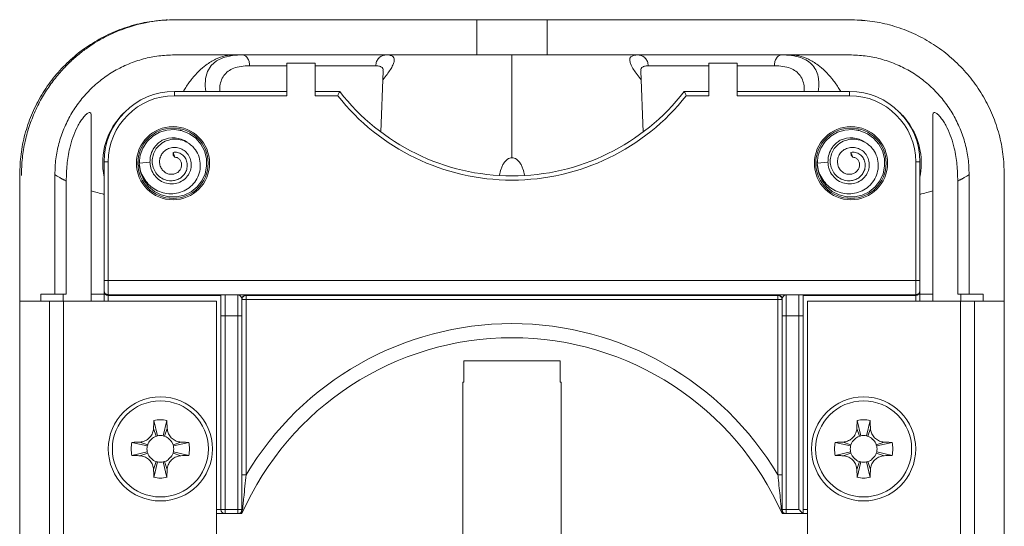
# Model space of a CAD drawing. Units: millimetres. Extents: x -1270 to 1399, y -1246 to 1274.
# Drawn here: x 1326 to 1396, y 592 to 628 of the extents above; entities that cross this region are included whole.
import ezdxf

# ---------------------------------------------------------------- set-up
doc = ezdxf.new("R2010")
doc.units = ezdxf.units.MM

msp = doc.modelspace()

# ---------------------------------------------------------------- linework, layer by layer
at = {"color": 7, "linetype": 'Continuous', "lineweight": 0}
for p, q in [((1337.389, 628.436), (1358.888, 628.436)), ((1358.888, 628.436), (1358.888, 625.936)), ((1363.888, 628.436), (1358.888, 628.436)), ((1363.888, 625.936), (1363.888, 628.436)), ((1363.888, 628.436), (1385.388, 628.436)), ((1386.505, 628.363), (1385.963, 628.414)), ((1337.389, 625.936), (1358.888, 625.936)), ((1358.888, 625.936), (1363.888, 625.936)), ((1363.888, 625.936), (1385.387, 625.936)), ((1345.388, 625.336), (1347.388, 625.336)), ((1345.388, 625.336), (1345.388, 623.036)), ((1347.388, 625.336), (1347.388, 623.036)), ((1375.388, 625.336), (1375.388, 623.036)), ((1375.388, 625.336), (1377.388, 625.336)), ((1377.388, 625.336), (1377.388, 623.036)), ((1352.073, 620.447), (1352.225, 624.801)), ((1370.551, 624.801), (1370.703, 620.447)), ((1337.388, 623.336), (1337.388, 623.036)), ((1337.388, 623.336), (1345.388, 623.336)), ((1345.388, 623.036), (1337.388, 623.036)), ((1347.388, 623.336), (1349.141, 623.336)), ((1348.995, 623.036), (1347.388, 623.036)), ((1373.636, 623.336), (1375.388, 623.336)), ((1375.388, 623.036), (1373.782, 623.036)), ((1377.388, 623.336), (1385.388, 623.336)), ((1385.388, 623.036), (1377.388, 623.036)), ((1385.388, 623.036), (1385.388, 623.336)), ((1331.468, 608.436), (1331.468, 621.65)), ((1391.308, 621.65), (1391.308, 608.436)), ((1337.829, 620.574), (1337.676, 620.588)), ((1337.688, 620.602), (1337.829, 620.574)), ((1337.829, 620.574), (1337.88, 620.561)), ((1385.888, 620.602), (1386.029, 620.574)), ((1386.029, 620.574), (1386.08, 620.561)), ((1337.426, 618.663), (1337.288, 619.007)), ((1337.288, 619.007), (1337.295, 618.804)), ((1385.626, 618.663), (1385.488, 619.007)), ((1385.488, 619.007), (1385.495, 618.804)), ((1332.388, 609.895), (1332.388, 618.336)), ((1332.388, 618.336), (1332.688, 618.336)), ((1332.688, 618.336), (1332.688, 609.895)), ((1335.652, 618.305), (1334.888, 618.236)), ((1337.426, 618.663), (1337.295, 618.804)), ((1383.852, 618.305), (1383.088, 618.236)), ((1385.626, 618.663), (1385.495, 618.804)), ((1390.088, 609.895), (1390.088, 618.336)), ((1390.088, 618.336), (1390.388, 618.336)), ((1390.388, 618.336), (1390.388, 609.895)), ((1326.388, 617.435), (1326.388, 608.436)), ((1326.388, 617.432), (1326.388, 608.436)), ((1328.888, 617.435), (1328.888, 608.936)), ((1393.888, 617.435), (1393.888, 608.936)), ((1396.388, 617.435), (1396.388, 608.436)), ((1396.389, 608.436), (1396.389, 617.432)), ((1329.699, 616.968), (1329.699, 608.936)), ((1393.077, 616.968), (1393.077, 608.936)), ((1332.388, 609.195), (1332.388, 609.895)), ((1332.388, 609.895), (1332.688, 609.895)), ((1332.688, 609.895), (1332.688, 608.895)), ((1332.688, 609.895), (1390.088, 609.895)), ((1390.088, 608.895), (1390.088, 609.895)), ((1390.088, 609.895), (1390.388, 609.895)), ((1390.388, 609.895), (1390.388, 609.195)), ((1332.388, 609.13), (1332.388, 609.195)), ((1332.388, 608.436), (1332.388, 609.13)), ((1390.388, 609.195), (1390.388, 609.13)), ((1390.388, 609.13), (1390.388, 608.436)), ((1326.388, 608.436), (1326.388, -272.831)), ((1326.388, 608.436), (1326.388, -291.564)), ((1326.388, 608.436), (1328.501, 608.436)), ((1326.388, 608.436), (1326.388, 608.436)), ((1326.388, 608.436), (1327.888, 608.436)), ((1327.888, 608.936), (1328.888, 608.936)), ((1327.888, 608.936), (1327.888, 608.436)), ((1328.501, 608.436), (1328.501, -291.564)), ((1328.501, 608.436), (1328.517, 608.436)), ((1328.517, -291.564), (1328.517, 608.436)), ((1328.517, 608.436), (1329.509, 608.436)), ((1329.699, 608.936), (1328.888, 608.936)), ((1329.468, 608.936), (1329.468, 608.436)), ((1329.509, 608.436), (1329.509, -291.564)), ((1329.509, 608.436), (1340.388, 608.436)), ((1332.388, 608.936), (1331.468, 608.936)), ((1390.088, 608.895), (1332.688, 608.895)), ((1332.688, 608.895), (1332.688, 608.836)), ((1332.688, 608.836), (1340.688, 608.836)), ((1340.388, 608.436), (1340.388, -291.564)), ((1340.688, 607.391), (1340.688, 608.874)), ((1340.988, 608.891), (1341.888, 608.891)), ((1340.988, 608.891), (1340.988, 607.391)), ((1341.888, 607.391), (1341.888, 608.891)), ((1342.188, 608.568), (1342.188, 607.391)), ((1342.188, 608.541), (1342.488, 608.541)), ((1342.488, 608.868), (1342.488, 608.841)), ((1342.488, 608.841), (1380.288, 608.841)), ((1342.488, 608.841), (1342.488, 608.541)), ((1342.488, 608.541), (1342.488, 596.096)), ((1380.288, 608.541), (1342.488, 608.541)), ((1380.288, 608.841), (1380.288, 608.868)), ((1380.288, 608.541), (1380.288, 608.841)), ((1380.288, 596.096), (1380.288, 608.541)), ((1380.588, 608.541), (1380.288, 608.541)), ((1380.588, 607.391), (1380.588, 608.568)), ((1380.888, 608.891), (1381.788, 608.891)), ((1380.888, 608.891), (1380.888, 607.391)), ((1381.788, 607.391), (1381.788, 608.891)), ((1382.088, 608.874), (1382.088, 607.391)), ((1382.088, 608.836), (1390.088, 608.836)), ((1382.388, 608.436), (1382.388, -291.564)), ((1382.388, 608.436), (1393.268, 608.436)), ((1390.088, 608.836), (1390.088, 608.895)), ((1390.388, 608.936), (1391.308, 608.936)), ((1393.077, 608.936), (1393.888, 608.936)), ((1393.268, -291.564), (1393.268, 608.436)), ((1393.268, 608.436), (1394.26, 608.436)), ((1393.308, 608.436), (1393.308, 608.936)), ((1394.888, 608.936), (1393.888, 608.936)), ((1394.26, 608.436), (1394.26, -291.564)), ((1394.26, 608.436), (1394.275, 608.436)), ((1394.275, 608.436), (1394.275, -291.564)), ((1394.275, 608.436), (1396.388, 608.436)), ((1394.888, 608.936), (1394.888, 608.436)), ((1396.388, 608.436), (1394.888, 608.436)), ((1396.388, 608.436), (1396.388, -291.564)), ((1396.388, 608.436), (1396.389, 608.436)), ((1396.389, -272.831), (1396.389, 608.436)), ((1340.988, 607.391), (1340.688, 607.391)), ((1340.688, 593.636), (1340.688, 607.391)), ((1341.888, 607.391), (1340.988, 607.391)), ((1340.988, 607.391), (1340.988, 593.636)), ((1342.188, 607.391), (1341.888, 607.391)), ((1341.888, 593.636), (1341.888, 607.391)), ((1342.188, 607.391), (1342.188, 593.636)), ((1380.588, 607.391), (1380.888, 607.391)), ((1380.588, 593.636), (1380.588, 607.391)), ((1381.788, 607.391), (1380.888, 607.391)), ((1380.888, 607.391), (1380.888, 593.636)), ((1382.088, 607.391), (1381.788, 607.391)), ((1381.788, 593.636), (1381.788, 607.391)), ((1382.088, 607.391), (1382.088, 593.336)), ((1357.97, 604.186), (1357.97, 602.686)), ((1364.807, 604.186), (1357.97, 604.186)), ((1364.807, 602.686), (1364.807, 604.186)), ((1357.888, 602.686), (1357.888, 589.286)), ((1357.888, 602.686), (1357.97, 602.686)), ((1364.807, 602.686), (1364.888, 602.686)), ((1364.888, 589.286), (1364.888, 602.686)), ((1335.928, 599.956), (1336.177, 598.862)), ((1336.849, 599.956), (1336.599, 598.862)), ((1385.928, 599.956), (1386.177, 598.862)), ((1386.849, 599.956), (1386.599, 598.862)), ((1335.903, 599.391), (1336.088, 598.837)), ((1336.873, 599.391), (1336.689, 598.837)), ((1385.903, 599.391), (1386.088, 598.837)), ((1386.873, 599.391), (1386.689, 598.837)), ((1334.368, 598.396), (1335.462, 598.147)), ((1334.933, 598.421), (1335.487, 598.236)), ((1337.844, 598.421), (1337.29, 598.236)), ((1338.409, 598.396), (1337.315, 598.147)), ((1384.368, 598.396), (1385.462, 598.147)), ((1384.933, 598.421), (1385.487, 598.236)), ((1387.844, 598.421), (1387.29, 598.236)), ((1388.409, 598.396), (1387.315, 598.147)), ((1334.368, 597.475), (1335.462, 597.724)), ((1334.933, 597.45), (1335.487, 597.635)), ((1337.844, 597.45), (1337.29, 597.635)), ((1338.409, 597.475), (1337.315, 597.724)), ((1384.368, 597.475), (1385.462, 597.724)), ((1384.933, 597.45), (1385.487, 597.635)), ((1387.844, 597.45), (1387.29, 597.635)), ((1388.409, 597.475), (1387.315, 597.724)), ((1335.903, 596.48), (1336.088, 597.034)), ((1335.928, 595.915), (1336.177, 597.009)), ((1336.849, 595.915), (1336.599, 597.009)), ((1336.873, 596.48), (1336.689, 597.034)), ((1385.903, 596.48), (1386.088, 597.034)), ((1385.928, 595.915), (1386.177, 597.009)), ((1386.849, 595.915), (1386.599, 597.009)), ((1386.873, 596.48), (1386.689, 597.034)), ((1342.188, 596.096), (1342.488, 596.096)), ((1380.588, 596.096), (1380.288, 596.096)), ((1340.988, 593.636), (1340.688, 593.636)), ((1340.988, 593.336), (1340.988, 593.636)), ((1340.988, 593.636), (1341.888, 593.636)), ((1341.888, 593.336), (1341.888, 593.636)), ((1342.188, 593.636), (1341.888, 593.636)), ((1380.588, 593.636), (1380.888, 593.636)), ((1380.888, 593.336), (1380.888, 593.636)), ((1380.888, 593.636), (1381.788, 593.636)), ((1340.988, 593.336), (1340.388, 593.336)), ((1341.888, 593.336), (1340.988, 593.336)), ((1382.088, 593.336), (1380.888, 593.336)), ((1382.388, 593.336), (1382.088, 593.336))]:
    msp.add_line(p, q, dxfattribs=at)
at = {"color": 8, "linetype": 'Continuous', "lineweight": 0}
for p, q in [((1345.385, 625.163), (1342.734, 625.163)), ((1351.7, 625.163), (1347.391, 625.163)), ((1375.385, 625.163), (1371.077, 625.163)), ((1380.042, 625.163), (1377.392, 625.163)), ((1332.688, 608.836), (1332.688, 608.436)), ((1390.088, 608.436), (1390.088, 608.836)), ((1340.388, 593.636), (1340.688, 593.636)), ((1382.088, 593.636), (1382.388, 593.636))]:
    msp.add_line(p, q, dxfattribs=at)
at = {"color": 8, "linetype": 'Continuous', "lineweight": 0, "flags": 128}
for points in [[(1339.628, 623.336), (1339.581, 623.706), (1339.603, 624.248), (1339.74, 624.748), (1340, 625.174), (1340.381, 625.507), (1340.886, 625.748), (1341.509, 625.889), (1342.235, 625.936), (1342.235, 625.936), (1342.235, 625.936)], [(1370.574, 624.167), (1370.57, 624.172), (1370.15, 624.72), (1369.988, 624.969), (1369.867, 625.193), (1369.791, 625.386), (1369.76, 625.552), (1369.776, 625.693), (1369.843, 625.801), (1370.037, 625.902), (1370.351, 625.936), (1370.351, 625.936), (1370.351, 625.936)]]:
    msp.add_lwpolyline(points, dxfattribs=at)
at = {"color": 7, "linetype": 'Continuous', "lineweight": 0, "flags": 128}
for points in [[(1334.911, 618.424), (1334.893, 618.08), (1334.992, 617.538), (1335.212, 617.032), (1335.541, 616.591), (1335.962, 616.235), (1336.453, 615.986), (1336.988, 615.855), (1337.539, 615.849), (1338.077, 615.969), (1338.573, 616.209), (1339.002, 616.555), (1339.34, 616.991), (1339.57, 617.491), (1339.679, 618.031), (1339.663, 618.582), (1339.521, 619.114), (1339.262, 619.6), (1338.899, 620.014), (1338.451, 620.335), (1337.942, 620.545), (1337.398, 620.633), (1336.848, 620.595), (1336.321, 620.432), (1335.845, 620.153), (1335.446, 619.774), (1335.146, 619.317), (1334.956, 618.803), (1334.888, 618.236), (1334.888, 618.236)], [(1383.111, 618.424), (1383.093, 618.08), (1383.192, 617.538), (1383.412, 617.032), (1383.741, 616.591), (1384.162, 616.235), (1384.653, 615.986), (1385.188, 615.855), (1385.739, 615.849), (1386.277, 615.969), (1386.773, 616.209), (1387.202, 616.555), (1387.54, 616.991), (1387.77, 617.491), (1387.879, 618.031), (1387.863, 618.582), (1387.721, 619.114), (1387.462, 619.6), (1387.099, 620.014), (1386.651, 620.335), (1386.142, 620.545), (1385.598, 620.633), (1385.048, 620.595), (1384.521, 620.432), (1384.045, 620.153), (1383.646, 619.774), (1383.346, 619.317), (1383.156, 618.803), (1383.088, 618.236), (1383.088, 618.236)], [(1334.889, 618.307), (1334.891, 618.343), (1334.892, 618.365)], [(1383.089, 618.307), (1383.091, 618.343), (1383.092, 618.365)], [(1335.897, 598.749), (1335.986, 598.796), (1336.088, 598.837)], [(1336.689, 598.837), (1336.791, 598.796), (1336.879, 598.749)], [(1385.897, 598.749), (1385.986, 598.796), (1386.088, 598.837)], [(1386.689, 598.837), (1386.791, 598.796), (1386.879, 598.749)], [(1335.487, 598.236), (1335.528, 598.338), (1335.575, 598.427)], [(1337.201, 598.427), (1337.249, 598.338), (1337.29, 598.236)], [(1385.487, 598.236), (1385.528, 598.338), (1385.575, 598.427)], [(1387.201, 598.427), (1387.249, 598.338), (1387.29, 598.236)], [(1335.575, 597.444), (1335.528, 597.533), (1335.487, 597.635)], [(1336.088, 597.034), (1335.986, 597.075), (1335.897, 597.122)], [(1336.88, 597.123), (1336.791, 597.075), (1336.689, 597.034)], [(1337.29, 597.635), (1337.249, 597.533), (1337.201, 597.444)], [(1385.575, 597.444), (1385.528, 597.533), (1385.487, 597.635)], [(1386.088, 597.034), (1385.986, 597.075), (1385.897, 597.122)], [(1386.88, 597.123), (1386.791, 597.075), (1386.689, 597.034)], [(1387.29, 597.635), (1387.249, 597.533), (1387.201, 597.444)], [(1382.088, 593.336), (1382.083, 593.341), (1382.065, 593.358), (1382.038, 593.386), (1382, 593.423), (1381.955, 593.469), (1381.903, 593.521), (1381.847, 593.577), (1381.788, 593.636)]]:
    msp.add_lwpolyline(points, dxfattribs=at)
at = {"color": 7, "linetype": 'Continuous', "lineweight": 0}
for centre, radius in [((1337.288, 618.236), 2.6), ((1337.288, 618.236), 2.5), ((1385.488, 618.236), 2.6), ((1385.488, 618.236), 2.5), ((1336.388, 597.936), 3.7), ((1336.388, 597.936), 3.413), ((1386.388, 597.936), 3.7), ((1386.388, 597.936), 3.413)]:
    msp.add_circle(centre, radius, dxfattribs=at)
for centre, radius, start, end in [((1337.388, 618.336), 5, 90, 180), ((1337.388, 618.336), 4.7, 90, 180), ((1361.388, 632.836), 15.8, 218.33462, 321.66538), ((1361.388, 632.836), 15.5, 217.79972, 322.20028), ((1385.388, 618.336), 5, 0, 90), ((1385.388, 618.336), 4.7, 0, 90), ((1337.288, 618.236), 5, 134.18969, 191.47834), ((1385.488, 618.236), 5, 31.46142, 45.81031), ((1385.488, 618.236), 5, 348.52166, 31.46142), ((1337.288, 618.236), 1.8, 55.92867, 115.02408), ((1385.488, 618.236), 1.8, 55.92867, 115.02408), ((1332.688, 609.195), 0.3, 180.00203, 270.00544), ((1390.088, 609.195), 0.3, 269.99456, 359.99797), ((1342.488, 608.568), 0.3, 89.99491, 179.99157), ((1342.488, 608.541), 0.3, 89.99491, 179.99726), ((1380.288, 608.541), 0.3, 0.00274, 90.00509), ((1380.289, 608.568), 0.299, 359.98456, 22.98249), ((1361.388, 584.836), 22, 30.78534, 149.21466), ((1361.388, 584.836), 21, 23.87621, 156.12379), ((1336.388, 597.936), 2.072, 77.16041, 102.83959), ((1386.388, 597.936), 2.072, 77.16041, 102.83959), ((1336.388, 597.936), 0.95, 102.83959, 108.43495), ((1336.388, 597.936), 0.95, 77.16041, 102.83959), ((1336.388, 597.936), 0.95, 71.56505, 77.16041), ((1386.388, 597.936), 0.95, 102.83959, 108.43495), ((1386.388, 597.936), 0.95, 77.16041, 102.83959), ((1386.388, 597.936), 0.95, 71.56505, 77.16041), ((1336.388, 597.936), 2.072, 167.16041, 192.83959), ((1336.388, 597.936), 0.95, 167.16041, 192.83959), ((1336.388, 597.936), 0.95, 161.56505, 167.16041), ((1336.388, 597.936), 0.95, 12.83959, 18.43495), ((1336.388, 597.936), 0.95, 347.16041, 12.83959), ((1336.388, 597.936), 2.072, 347.16041, 12.83959), ((1386.388, 597.936), 2.072, 167.16041, 192.83959), ((1386.388, 597.936), 0.95, 167.16041, 192.83959), ((1386.388, 597.936), 0.95, 161.56505, 167.16041), ((1386.388, 597.936), 0.95, 12.83959, 18.43495), ((1386.388, 597.936), 0.95, 347.16041, 12.83959), ((1386.388, 597.936), 2.072, 347.16041, 12.83959), ((1336.388, 597.936), 0.95, 192.83959, 198.43495), ((1336.388, 597.936), 0.95, 341.56505, 347.16041), ((1386.388, 597.936), 0.95, 192.83959, 198.43495), ((1386.388, 597.936), 0.95, 341.56505, 347.16041), ((1336.388, 597.936), 0.95, 251.56505, 257.16041), ((1336.388, 597.936), 0.95, 257.16041, 282.83959), ((1336.388, 597.936), 0.95, 282.83959, 288.43495), ((1386.388, 597.936), 0.95, 251.56505, 257.16041), ((1386.388, 597.936), 0.95, 257.16041, 282.83959), ((1386.388, 597.936), 0.95, 282.83959, 288.43495), ((1336.388, 597.936), 2.072, 257.16041, 282.83959), ((1386.388, 597.936), 2.072, 257.16041, 282.83959), ((1340.988, 593.636), 0.3, 180, 270), ((1341.888, 593.636), 0.3, 270, 0), ((1342.338, 593.629), 0.149, 127.14212, 177.33013), ((1380.439, 593.629), 0.149, 2.66987, 52.85788), ((1380.888, 593.636), 0.3, 180, 270)]:
    msp.add_arc(centre, radius, start, end, dxfattribs=at)
at = {"color": 8, "linetype": 'Continuous', "lineweight": 0}
msp.add_arc((1380.288, 608.568), 0.3, 22.95692, 90.00885, dxfattribs=at)
at = {"color": 7, "linetype": 'Continuous', "lineweight": 0}
for centre, start_param, end_param in [((1332.688, 609.13), 3.141593, 4.712389), ((1390.088, 609.13), 4.712389, 6.283185)]:
    msp.add_ellipse(centre, major_axis=(0.3, 0), ratio=0.982697, start_param=start_param, end_param=end_param, dxfattribs=at)
for points, knots in [([(1337.389, 628.436), (1336.908, 628.418), (1335.949, 628.383), (1334.533, 628.091), (1333.168, 627.627), (1331.873, 626.991), (1330.674, 626.19), (1329.592, 625.238), (1328.639, 624.157), (1327.837, 622.959), (1327.2, 621.664), (1326.734, 620.297), (1326.441, 618.878), (1326.406, 617.917), (1326.388, 617.435)], [0, 0, 0, 0, 0.083573, 0.166422, 0.249996, 0.333478, 0.416255, 0.499773, 0.583217, 0.665957, 0.749436, 0.833185, 0.91622, 1, 1, 1, 1]), ([(1336.889, 628.423), (1336.759, 628.416), (1336.492, 628.402), (1336.087, 628.356), (1335.664, 628.288), (1335.216, 628.197), (1334.708, 628.077), (1334.118, 627.905), (1333.403, 627.649), (1332.685, 627.328), (1331.991, 626.954), (1331.345, 626.549), (1330.674, 626.056), (1329.992, 625.468), (1329.316, 624.777), (1328.665, 623.979), (1328.062, 623.075), (1327.529, 622.071), (1327.087, 620.978), (1326.76, 619.813), (1326.548, 618.597), (1326.522, 617.771), (1326.509, 617.357)], [0, 0, 0, 0, 0.031088, 0.063171, 0.092298, 0.119654, 0.147899, 0.183692, 0.228123, 0.281472, 0.322107, 0.366831, 0.415628, 0.468426, 0.525087, 0.585389, 0.649017, 0.71557, 0.784549, 0.855377, 0.927418, 1, 1, 1, 1]), ([(1385.388, 628.436), (1385.869, 628.418), (1386.828, 628.383), (1388.243, 628.091), (1389.608, 627.627), (1390.903, 626.991), (1392.102, 626.19), (1393.185, 625.238), (1394.138, 624.157), (1394.939, 622.959), (1395.577, 621.664), (1396.042, 620.297), (1396.335, 618.878), (1396.371, 617.917), (1396.388, 617.435)], [0, 0, 0, 0, 0.083573, 0.166422, 0.249996, 0.333478, 0.416255, 0.499773, 0.583217, 0.665957, 0.749436, 0.833185, 0.91622, 1, 1, 1, 1]), ([(1337.389, 625.936), (1337.016, 625.922), (1336.274, 625.895), (1335.177, 625.668), (1334.121, 625.308), (1333.121, 624.816), (1332.195, 624.197), (1331.359, 623.46), (1330.623, 622.624), (1330.004, 621.697), (1329.513, 620.696), (1329.155, 619.642), (1328.929, 618.548), (1328.902, 617.807), (1328.888, 617.435)], [0, 0, 0, 0, 0.083764, 0.166799, 0.250564, 0.334025, 0.416765, 0.500228, 0.583727, 0.666504, 0.750004, 0.833579, 0.916428, 1, 1, 1, 1]), ([(1342.734, 625.163), (1342.725, 625.266), (1342.706, 625.47), (1342.59, 625.724), (1342.427, 625.901), (1342.299, 625.924), (1342.235, 625.936)], [0, 0, 0, 0, 0.2500124, 0.5000042, 0.7499996, 1, 1, 1, 1]), ([(1352.426, 625.936), (1352.333, 625.924), (1352.147, 625.901), (1351.91, 625.724), (1351.741, 625.47), (1351.714, 625.266), (1351.7, 625.163)], [0, 0, 0, 0, 0.250001, 0.499996, 0.749987, 1, 1, 1, 1]), ([(1361.388, 618.623), (1361.388, 619.029), (1361.388, 619.84), (1361.388, 620.962), (1361.388, 622), (1361.388, 622.934), (1361.388, 623.752), (1361.388, 624.445), (1361.388, 625.005), (1361.388, 625.432), (1361.388, 625.726), (1361.388, 625.904), (1361.388, 625.925), (1361.388, 625.936)], [0, 0, 0, 0, 0.094097, 0.188095, 0.282596, 0.377095, 0.471093, 0.564102, 0.655664, 0.745367, 0.83285, 0.917808, 1, 1, 1, 1]), ([(1371.077, 625.163), (1371.063, 625.266), (1371.036, 625.47), (1370.866, 625.724), (1370.63, 625.901), (1370.444, 625.924), (1370.351, 625.936)], [0, 0, 0, 0, 0.250013, 0.500004, 0.749999, 1, 1, 1, 1]), ([(1380.542, 625.936), (1380.478, 625.924), (1380.349, 625.901), (1380.187, 625.724), (1380.07, 625.47), (1380.052, 625.266), (1380.042, 625.163)], [0, 0, 0, 0, 0.2500004, 0.4999958, 0.7499876, 1, 1, 1, 1]), ([(1385.387, 625.936), (1385.76, 625.922), (1386.503, 625.895), (1387.599, 625.668), (1388.655, 625.308), (1389.656, 624.816), (1390.582, 624.197), (1391.417, 623.46), (1392.153, 622.624), (1392.772, 621.697), (1393.264, 620.696), (1393.622, 619.642), (1393.847, 618.548), (1393.875, 617.807), (1393.888, 617.435)], [0, 0, 0, 0, 0.083764, 0.166799, 0.250564, 0.334025, 0.416765, 0.500228, 0.583727, 0.666504, 0.750004, 0.833579, 0.916428, 1, 1, 1, 1]), ([(1348.995, 623.036), (1348.995, 623.037), (1349.011, 623.069), (1349.042, 623.133), (1349.083, 623.217), (1349.115, 623.283), (1349.137, 623.327), (1349.139, 623.333), (1349.141, 623.336)], [0, 0, 0, 0, 0.007879, 0.214409, 0.428895, 0.624411, 0.812056, 1, 1, 1, 1]), ([(1373.782, 623.036), (1373.781, 623.037), (1373.766, 623.069), (1373.735, 623.133), (1373.694, 623.217), (1373.661, 623.283), (1373.64, 623.327), (1373.637, 623.333), (1373.636, 623.336)], [0, 0, 0, 0, 0.007879, 0.214409, 0.428895, 0.624411, 0.812056, 1, 1, 1, 1]), ([(1331.458, 621.65), (1331.46, 621.691), (1331.465, 621.775), (1331.417, 621.837), (1331.336, 621.846), (1331.218, 621.791), (1331.046, 621.648), (1330.842, 621.406), (1330.641, 621.102), (1330.398, 620.658), (1330.149, 620.057), (1329.902, 619.177), (1329.731, 618.148), (1329.71, 617.363), (1329.7, 616.97)], [0, 0, 0, 0, 0.031873, 0.063977, 0.096265, 0.125485, 0.165843, 0.229177, 0.288739, 0.348464, 0.479456, 0.610807, 0.805469, 1, 1, 1, 1]), ([(1391.319, 621.65), (1391.316, 621.691), (1391.311, 621.775), (1391.36, 621.837), (1391.44, 621.846), (1391.559, 621.791), (1391.73, 621.648), (1391.934, 621.406), (1392.136, 621.102), (1392.379, 620.658), (1392.628, 620.057), (1392.875, 619.177), (1393.045, 618.148), (1393.066, 617.363), (1393.077, 616.97)], [0, 0, 0, 0, 0.031873, 0.063977, 0.096265, 0.125485, 0.165843, 0.229177, 0.288739, 0.348464, 0.479456, 0.610807, 0.805469, 1, 1, 1, 1]), ([(1334.888, 618.236), (1334.912, 618.049), (1334.96, 617.683), (1335.19, 617.177), (1335.518, 616.739), (1335.945, 616.39), (1336.444, 616.153), (1336.991, 616.045), (1337.55, 616.078), (1338.086, 616.254), (1338.559, 616.568), (1338.933, 617.001), (1339.175, 617.525), (1339.257, 618.1), (1339.167, 618.68), (1338.932, 619.151), (1338.626, 619.495), (1338.303, 619.729), (1337.892, 619.904), (1337.396, 619.972), (1336.854, 619.873), (1336.406, 619.622), (1336.085, 619.282), (1335.885, 618.904), (1335.793, 618.479), (1335.83, 618.041), (1335.997, 617.625), (1336.292, 617.279), (1336.694, 617.043), (1337.109, 616.97), (1337.476, 617.023), (1337.776, 617.15), (1338.031, 617.36), (1338.22, 617.639), (1338.314, 617.966), (1338.299, 618.313), (1338.164, 618.634), (1337.924, 618.884), (1337.613, 619.029), (1337.394, 619.014), (1337.288, 619.007)], [0, 0, 0, 0, 0.031885, 0.062549, 0.093341, 0.124291, 0.155433, 0.186707, 0.218191, 0.249878, 0.281745, 0.313884, 0.34623, 0.378829, 0.41172, 0.444924, 0.467305, 0.489851, 0.512584, 0.543141, 0.57407, 0.605429, 0.62941, 0.653524, 0.677939, 0.703005, 0.72801, 0.753994, 0.779976, 0.807027, 0.825077, 0.843688, 0.862734, 0.881778, 0.901583, 0.921148, 0.941514, 0.961307, 0.981207, 1, 1, 1, 1]), ([(1335.652, 618.305), (1335.657, 618.458), (1335.667, 618.783), (1335.836, 619.181), (1336.048, 619.479), (1336.262, 619.697), (1336.436, 619.808), (1336.527, 619.867)], [0, 0, 0, 0, 0.2449224, 0.5164863, 0.6725762, 0.8286671, 1, 1, 1, 1]), ([(1383.088, 618.236), (1383.112, 618.049), (1383.16, 617.683), (1383.39, 617.177), (1383.718, 616.739), (1384.145, 616.39), (1384.644, 616.153), (1385.191, 616.045), (1385.75, 616.078), (1386.286, 616.254), (1386.759, 616.568), (1387.133, 617.001), (1387.375, 617.525), (1387.457, 618.1), (1387.367, 618.68), (1387.132, 619.151), (1386.826, 619.495), (1386.503, 619.729), (1386.092, 619.904), (1385.596, 619.972), (1385.054, 619.873), (1384.606, 619.622), (1384.285, 619.282), (1384.085, 618.904), (1383.993, 618.479), (1384.03, 618.041), (1384.197, 617.625), (1384.492, 617.279), (1384.894, 617.043), (1385.309, 616.97), (1385.676, 617.023), (1385.976, 617.15), (1386.231, 617.36), (1386.42, 617.639), (1386.514, 617.966), (1386.499, 618.313), (1386.364, 618.634), (1386.124, 618.884), (1385.813, 619.029), (1385.594, 619.014), (1385.488, 619.007)], [0, 0, 0, 0, 0.031885, 0.062549, 0.093341, 0.124291, 0.155433, 0.186707, 0.218191, 0.249878, 0.281745, 0.313884, 0.34623, 0.378829, 0.41172, 0.444924, 0.467305, 0.489851, 0.512584, 0.543141, 0.57407, 0.605429, 0.62941, 0.653524, 0.677939, 0.703005, 0.72801, 0.753994, 0.779976, 0.807027, 0.825077, 0.843688, 0.862734, 0.881778, 0.901583, 0.921148, 0.941514, 0.961307, 0.981207, 1, 1, 1, 1]), ([(1383.852, 618.305), (1383.857, 618.458), (1383.867, 618.783), (1384.036, 619.181), (1384.248, 619.479), (1384.462, 619.697), (1384.636, 619.808), (1384.727, 619.867)], [0, 0, 0, 0, 0.2449223, 0.5164864, 0.6725763, 0.8286671, 1, 1, 1, 1]), ([(1337.426, 618.663), (1337.475, 618.657), (1337.587, 618.644), (1337.745, 618.535), (1337.867, 618.361), (1337.918, 618.135), (1337.875, 617.904), (1337.759, 617.7), (1337.576, 617.544), (1337.335, 617.447), (1337.064, 617.441), (1336.792, 617.528), (1336.561, 617.706), (1336.39, 617.961), (1336.314, 618.272), (1336.345, 618.604), (1336.488, 618.913), (1336.733, 619.169), (1337.061, 619.335), (1337.44, 619.385), (1337.824, 619.306), (1338.171, 619.097), (1338.437, 618.777), (1338.587, 618.377), (1338.598, 617.937), (1338.459, 617.507), (1338.181, 617.137), (1337.786, 616.871), (1337.315, 616.747), (1336.816, 616.786), (1336.346, 616.989), (1335.96, 617.345), (1335.756, 617.732), (1335.668, 618.06), (1335.657, 618.223), (1335.652, 618.305)], [0, 0, 0, 0, 0.015196, 0.034184, 0.053449, 0.075301, 0.097266, 0.116835, 0.139323, 0.161018, 0.186418, 0.210601, 0.236655, 0.262516, 0.291279, 0.319559, 0.349387, 0.379354, 0.411481, 0.444044, 0.477791, 0.512386, 0.547957, 0.584509, 0.622046, 0.660568, 0.699969, 0.740307, 0.781929, 0.824296, 0.867864, 0.912257, 0.957855, 0.978946, 1, 1, 1, 1]), ([(1385.626, 618.663), (1385.675, 618.657), (1385.787, 618.644), (1385.945, 618.535), (1386.067, 618.361), (1386.118, 618.135), (1386.075, 617.904), (1385.959, 617.7), (1385.776, 617.544), (1385.535, 617.447), (1385.264, 617.441), (1384.992, 617.528), (1384.761, 617.706), (1384.59, 617.961), (1384.514, 618.272), (1384.545, 618.604), (1384.688, 618.913), (1384.933, 619.169), (1385.261, 619.335), (1385.64, 619.385), (1386.024, 619.306), (1386.371, 619.097), (1386.637, 618.777), (1386.787, 618.377), (1386.798, 617.937), (1386.659, 617.507), (1386.381, 617.137), (1385.986, 616.871), (1385.515, 616.747), (1385.016, 616.786), (1384.546, 616.989), (1384.16, 617.345), (1383.956, 617.732), (1383.868, 618.06), (1383.857, 618.223), (1383.852, 618.305)], [0, 0, 0, 0, 0.0151964, 0.0341845, 0.0534489, 0.0753014, 0.0972658, 0.1168349, 0.1393233, 0.1610181, 0.1864181, 0.2106009, 0.2366547, 0.2625156, 0.2912788, 0.3195586, 0.3493874, 0.3793541, 0.4114814, 0.4440442, 0.4777906, 0.5123862, 0.5479573, 0.5845093, 0.6220459, 0.6605677, 0.6999689, 0.7403067, 0.7819288, 0.8242956, 0.8678642, 0.9122568, 0.9578554, 0.9789457, 1, 1, 1, 1]), ([(1361.388, 618.622), (1361.334, 618.617), (1361.213, 618.606), (1361.019, 618.498), (1360.845, 618.316), (1360.705, 618.079), (1360.58, 617.772), (1360.527, 617.534), (1360.493, 617.385)], [0, 0, 0, 0, 0.093654, 0.207569, 0.383145, 0.54991, 0.717137, 1, 1, 1, 1]), ([(1361.388, 618.622), (1361.443, 618.617), (1361.564, 618.606), (1361.758, 618.498), (1361.932, 618.316), (1362.071, 618.079), (1362.197, 617.772), (1362.25, 617.534), (1362.283, 617.384)], [0, 0, 0, 0, 0.093617, 0.207486, 0.382992, 0.54969, 0.716851, 1, 1, 1, 1]), ([(1326.388, 617.435), (1326.389, 617.434), (1326.398, 617.426), (1326.406, 617.419), (1326.414, 617.412)], [0, 0, 0, 0, 0.102517, 1, 1, 1, 1]), ([(1328.891, 617.432), (1328.895, 617.427), (1328.904, 617.417), (1328.944, 617.387), (1328.992, 617.358), (1328.992, 617.357)], [0, 0, 0, 0, 0.456092, 0.99193, 1, 1, 1, 1]), ([(1393.886, 617.432), (1393.882, 617.427), (1393.873, 617.417), (1393.833, 617.387), (1393.785, 617.358), (1393.784, 617.357)], [0, 0, 0, 0, 0.456101, 0.99195, 1, 1, 1, 1]), ([(1396.388, 617.435), (1396.387, 617.434), (1396.379, 617.426), (1396.37, 617.419), (1396.363, 617.412)], [0, 0, 0, 0, 0.102517, 1, 1, 1, 1]), ([(1340.688, 608.874), (1340.707, 608.876), (1340.75, 608.882), (1340.905, 608.888), (1340.987, 608.891), (1340.988, 608.891)], [0, 0, 0, 0, 0.420012, 0.992587, 1, 1, 1, 1]), ([(1341.888, 608.891), (1341.89, 608.891), (1341.918, 608.89), (1342.035, 608.887), (1342.231, 608.882), (1342.439, 608.875), (1342.472, 608.87), (1342.488, 608.868)], [0, 0, 0, 0, 0.004647, 0.098628, 0.408875, 0.717347, 1, 1, 1, 1]), ([(1342.188, 608.568), (1342.179, 608.608), (1342.159, 608.7), (1342.052, 608.824), (1341.962, 608.879), (1341.906, 608.889), (1341.892, 608.891), (1341.889, 608.891), (1341.888, 608.891)], [0, 0, 0, 0, 0.246383, 0.565508, 0.890054, 0.97483, 0.994475, 1, 1, 1, 1]), ([(1380.288, 608.868), (1380.304, 608.87), (1380.338, 608.875), (1380.545, 608.882), (1380.741, 608.887), (1380.859, 608.89), (1380.887, 608.891), (1380.888, 608.891)], [0, 0, 0, 0, 0.282653, 0.591125, 0.901372, 0.995353, 1, 1, 1, 1]), ([(1380.588, 608.568), (1380.597, 608.608), (1380.618, 608.701), (1380.722, 608.823), (1380.816, 608.879), (1380.87, 608.889), (1380.884, 608.891), (1380.888, 608.891), (1380.888, 608.891)], [0, 0, 0, 0, 0.2463922, 0.5684369, 0.8900499, 0.9748291, 0.9944749, 1, 1, 1, 1]), ([(1381.788, 608.891), (1381.789, 608.891), (1381.872, 608.888), (1382.027, 608.882), (1382.07, 608.876), (1382.088, 608.874)], [0, 0, 0, 0, 0.007413, 0.579988, 1, 1, 1, 1]), ([(1335.903, 599.391), (1335.906, 599.448), (1335.911, 599.561), (1335.918, 599.75), (1335.924, 599.881), (1335.928, 599.956)], [0, 0, 0, 0, 0.299394, 0.598767, 1, 1, 1, 1]), ([(1336.849, 599.956), (1336.852, 599.9), (1336.857, 599.788), (1336.864, 599.6), (1336.87, 599.467), (1336.873, 599.391)], [0, 0, 0, 0, 0.299402, 0.598833, 1, 1, 1, 1]), ([(1385.903, 599.391), (1385.906, 599.448), (1385.911, 599.561), (1385.918, 599.75), (1385.924, 599.881), (1385.928, 599.956)], [0, 0, 0, 0, 0.299395, 0.598767, 1, 1, 1, 1]), ([(1386.849, 599.956), (1386.852, 599.9), (1386.857, 599.788), (1386.864, 599.6), (1386.87, 599.467), (1386.873, 599.391)], [0, 0, 0, 0, 0.299402, 0.598833, 1, 1, 1, 1]), ([(1334.933, 598.421), (1335.04, 598.437), (1335.255, 598.469), (1335.545, 598.647), (1335.768, 598.904), (1335.881, 599.17), (1335.897, 599.336), (1335.903, 599.391)], [0, 0, 0, 0, 0.217223, 0.436375, 0.662571, 0.888427, 1, 1, 1, 1]), ([(1336.873, 599.391), (1336.889, 599.284), (1336.921, 599.069), (1337.1, 598.778), (1337.357, 598.555), (1337.623, 598.443), (1337.789, 598.426), (1337.844, 598.421)], [0, 0, 0, 0, 0.21722, 0.436381, 0.662575, 0.888428, 1, 1, 1, 1]), ([(1384.933, 598.421), (1385.04, 598.437), (1385.255, 598.469), (1385.545, 598.647), (1385.768, 598.904), (1385.881, 599.17), (1385.897, 599.336), (1385.903, 599.391)], [0, 0, 0, 0, 0.217223, 0.436374, 0.66257, 0.888427, 1, 1, 1, 1]), ([(1386.873, 599.391), (1386.889, 599.284), (1386.921, 599.069), (1387.1, 598.778), (1387.357, 598.555), (1387.623, 598.443), (1387.789, 598.426), (1387.844, 598.421)], [0, 0, 0, 0, 0.2172201, 0.4363809, 0.6625743, 0.8884282, 1, 1, 1, 1]), ([(1335.575, 598.426), (1335.579, 598.433), (1335.588, 598.445), (1335.613, 598.474), (1335.647, 598.511), (1335.689, 598.555), (1335.735, 598.603), (1335.807, 598.677), (1335.86, 598.719), (1335.897, 598.749)], [0, 0, 0, 0, 0.126738, 0.232076, 0.327446, 0.426493, 0.539577, 0.671816, 1, 1, 1, 1]), ([(1336.879, 598.749), (1336.885, 598.744), (1336.897, 598.736), (1336.926, 598.711), (1336.964, 598.677), (1337.008, 598.635), (1337.055, 598.589), (1337.13, 598.517), (1337.172, 598.464), (1337.202, 598.426)], [0, 0, 0, 0, 0.126732, 0.232066, 0.327438, 0.42644, 0.53955, 0.671783, 1, 1, 1, 1]), ([(1385.575, 598.426), (1385.579, 598.433), (1385.588, 598.445), (1385.613, 598.474), (1385.647, 598.511), (1385.689, 598.555), (1385.735, 598.603), (1385.807, 598.677), (1385.86, 598.719), (1385.897, 598.749)], [0, 0, 0, 0, 0.126738, 0.232075, 0.327444, 0.426492, 0.539575, 0.671816, 1, 1, 1, 1]), ([(1386.879, 598.749), (1386.885, 598.744), (1386.897, 598.736), (1386.926, 598.711), (1386.964, 598.677), (1387.008, 598.635), (1387.055, 598.589), (1387.13, 598.517), (1387.172, 598.464), (1387.202, 598.426)], [0, 0, 0, 0, 0.126732, 0.232066, 0.327436, 0.42644, 0.539551, 0.671781, 1, 1, 1, 1]), ([(1334.368, 598.396), (1334.424, 598.399), (1334.536, 598.405), (1334.724, 598.411), (1334.857, 598.417), (1334.933, 598.421)], [0, 0, 0, 0, 0.299411, 0.598803, 1, 1, 1, 1]), ([(1337.844, 598.421), (1337.901, 598.418), (1338.014, 598.413), (1338.203, 598.406), (1338.334, 598.4), (1338.409, 598.396)], [0, 0, 0, 0, 0.299391, 0.598783, 1, 1, 1, 1]), ([(1384.368, 598.396), (1384.424, 598.399), (1384.536, 598.405), (1384.724, 598.411), (1384.857, 598.417), (1384.933, 598.421)], [0, 0, 0, 0, 0.299411, 0.598803, 1, 1, 1, 1]), ([(1387.844, 598.421), (1387.901, 598.418), (1388.014, 598.413), (1388.203, 598.406), (1388.334, 598.4), (1388.409, 598.396)], [0, 0, 0, 0, 0.299391, 0.598783, 1, 1, 1, 1]), ([(1334.933, 597.45), (1334.876, 597.453), (1334.762, 597.458), (1334.574, 597.465), (1334.443, 597.471), (1334.368, 597.475)], [0, 0, 0, 0, 0.299391, 0.598784, 1, 1, 1, 1]), ([(1335.903, 596.48), (1335.887, 596.587), (1335.855, 596.803), (1335.677, 597.093), (1335.419, 597.316), (1335.154, 597.428), (1334.988, 597.445), (1334.933, 597.45)], [0, 0, 0, 0, 0.2172201, 0.4363809, 0.6625743, 0.8884282, 1, 1, 1, 1]), ([(1335.897, 597.122), (1335.891, 597.127), (1335.879, 597.135), (1335.85, 597.16), (1335.813, 597.194), (1335.769, 597.236), (1335.721, 597.283), (1335.646, 597.355), (1335.605, 597.407), (1335.575, 597.445)], [0, 0, 0, 0, 0.126733, 0.232088, 0.32746, 0.426465, 0.539577, 0.671808, 1, 1, 1, 1]), ([(1337.844, 597.45), (1337.737, 597.434), (1337.521, 597.402), (1337.231, 597.224), (1337.008, 596.967), (1336.896, 596.701), (1336.879, 596.535), (1336.873, 596.48)], [0, 0, 0, 0, 0.217223, 0.436374, 0.66257, 0.888427, 1, 1, 1, 1]), ([(1337.202, 597.445), (1337.197, 597.438), (1337.189, 597.427), (1337.164, 597.397), (1337.129, 597.36), (1337.088, 597.316), (1337.041, 597.268), (1336.969, 597.194), (1336.917, 597.152), (1336.879, 597.122)], [0, 0, 0, 0, 0.126739, 0.232077, 0.327448, 0.42646, 0.539544, 0.671787, 1, 1, 1, 1]), ([(1338.409, 597.475), (1338.353, 597.472), (1338.241, 597.466), (1338.053, 597.46), (1337.92, 597.454), (1337.844, 597.45)], [0, 0, 0, 0, 0.299412, 0.598802, 1, 1, 1, 1]), ([(1384.933, 597.45), (1384.876, 597.453), (1384.762, 597.458), (1384.574, 597.465), (1384.443, 597.471), (1384.368, 597.475)], [0, 0, 0, 0, 0.299391, 0.598784, 1, 1, 1, 1]), ([(1385.903, 596.48), (1385.887, 596.587), (1385.855, 596.803), (1385.677, 597.093), (1385.419, 597.316), (1385.154, 597.428), (1384.988, 597.445), (1384.933, 597.45)], [0, 0, 0, 0, 0.21722, 0.436381, 0.662575, 0.888428, 1, 1, 1, 1]), ([(1385.897, 597.122), (1385.891, 597.127), (1385.879, 597.135), (1385.85, 597.16), (1385.813, 597.194), (1385.769, 597.236), (1385.721, 597.283), (1385.646, 597.355), (1385.605, 597.407), (1385.575, 597.445)], [0, 0, 0, 0, 0.126733, 0.232088, 0.327462, 0.426465, 0.539576, 0.67181, 1, 1, 1, 1]), ([(1387.844, 597.45), (1387.737, 597.434), (1387.521, 597.402), (1387.231, 597.224), (1387.008, 596.967), (1386.896, 596.701), (1386.879, 596.535), (1386.873, 596.48)], [0, 0, 0, 0, 0.217223, 0.436375, 0.662571, 0.888427, 1, 1, 1, 1]), ([(1387.202, 597.445), (1387.197, 597.438), (1387.189, 597.427), (1387.164, 597.397), (1387.129, 597.36), (1387.088, 597.316), (1387.041, 597.268), (1386.969, 597.194), (1386.917, 597.152), (1386.879, 597.122)], [0, 0, 0, 0, 0.126739, 0.232079, 0.327449, 0.426461, 0.539546, 0.671786, 1, 1, 1, 1]), ([(1388.409, 597.475), (1388.353, 597.472), (1388.241, 597.466), (1388.053, 597.46), (1387.92, 597.454), (1387.844, 597.45)], [0, 0, 0, 0, 0.299412, 0.598802, 1, 1, 1, 1]), ([(1335.928, 595.915), (1335.925, 595.971), (1335.919, 596.083), (1335.913, 596.271), (1335.907, 596.404), (1335.903, 596.48)], [0, 0, 0, 0, 0.299402, 0.598783, 1, 1, 1, 1]), ([(1336.873, 596.48), (1336.871, 596.423), (1336.866, 596.31), (1336.859, 596.121), (1336.852, 595.99), (1336.849, 595.915)], [0, 0, 0, 0, 0.299395, 0.598767, 1, 1, 1, 1]), ([(1385.928, 595.915), (1385.925, 595.971), (1385.919, 596.083), (1385.913, 596.271), (1385.907, 596.404), (1385.903, 596.48)], [0, 0, 0, 0, 0.299402, 0.598783, 1, 1, 1, 1]), ([(1386.873, 596.48), (1386.871, 596.423), (1386.866, 596.31), (1386.859, 596.121), (1386.852, 595.99), (1386.849, 595.915)], [0, 0, 0, 0, 0.299394, 0.598767, 1, 1, 1, 1]), ([(1342.488, 596.096), (1342.459, 595.826), (1342.401, 595.281), (1342.334, 594.629), (1342.286, 594.144), (1342.262, 593.9), (1342.25, 593.773), (1342.247, 593.748)], [0, 0, 0, 0, 0.332776, 0.671917, 0.816728, 0.963154, 1, 1, 1, 1]), ([(1380.529, 593.748), (1380.519, 593.857), (1380.497, 594.078), (1380.451, 594.547), (1380.389, 595.15), (1380.33, 595.708), (1380.296, 596.025), (1380.288, 596.096)], [0, 0, 0, 0, 0.153309, 0.309862, 0.60877, 0.912842, 1, 1, 1, 1]), ([(1342.247, 593.748), (1342.243, 593.717), (1342.235, 593.654), (1342.207, 593.562), (1342.171, 593.479), (1342.13, 593.404), (1342.098, 593.361), (1342.079, 593.336)], [0, 0, 0, 0, 0.22371, 0.463436, 0.624314, 0.782384, 1, 1, 1, 1]), ([(1380.697, 593.336), (1380.679, 593.361), (1380.646, 593.404), (1380.605, 593.479), (1380.569, 593.562), (1380.542, 593.654), (1380.533, 593.717), (1380.529, 593.748)], [0, 0, 0, 0, 0.217616, 0.375686, 0.536564, 0.77629, 1, 1, 1, 1]), ([(1342.079, 593.336), (1342.039, 593.336), (1341.967, 593.336), (1341.916, 593.336), (1341.889, 593.336), (1341.888, 593.336)], [0, 0, 0, 0, 0.55733, 0.991183, 1, 1, 1, 1]), ([(1342.185, 593.336), (1342.184, 593.336), (1342.179, 593.336), (1342.133, 593.336), (1342.081, 593.336), (1342.079, 593.336)], [0, 0, 0, 0, 0.234535, 0.976295, 1, 1, 1, 1]), ([(1380.697, 593.336), (1380.696, 593.336), (1380.644, 593.336), (1380.597, 593.336), (1380.592, 593.336), (1380.591, 593.336)], [0, 0, 0, 0, 0.023705, 0.765465, 1, 1, 1, 1]), ([(1380.888, 593.336), (1380.888, 593.336), (1380.857, 593.336), (1380.807, 593.336), (1380.734, 593.336), (1380.697, 593.336)], [0, 0, 0, 0, 0.008816, 0.504114, 1, 1, 1, 1])]:
    msp.add_open_spline(points, degree=3, knots=knots, dxfattribs=at)
at = {"color": 8, "linetype": 'Continuous', "lineweight": 0}
for points, knots in [([(1341.658, 625.936), (1341.437, 625.921), (1340.984, 625.891), (1340.303, 625.644), (1339.679, 625.268), (1339.122, 624.792), (1338.64, 624.257), (1338.27, 623.768), (1338.077, 623.431), (1338.022, 623.336)], [0, 0, 0, 0, 0.166936, 0.341109, 0.521536, 0.660258, 0.801169, 0.943581, 1, 1, 1, 1]), ([(1352.426, 625.936), (1352.426, 625.936), (1352.547, 625.936), (1352.755, 625.914), (1352.945, 625.818), (1353.025, 625.661), (1353.015, 625.457), (1352.922, 625.202), (1352.754, 624.9), (1352.51, 624.554), (1352.325, 624.308), (1352.204, 624.169), (1352.203, 624.167)], [0, 0, 0, 0, 0.000009, 0.137616, 0.275213, 0.396193, 0.517679, 0.638727, 0.758564, 0.87879, 0.998718, 1, 1, 1, 1]), ([(1380.542, 625.936), (1380.542, 625.936), (1380.793, 625.936), (1381.284, 625.907), (1381.906, 625.766), (1382.415, 625.524), (1382.798, 625.188), (1383.057, 624.761), (1383.181, 624.308), (1383.206, 623.855), (1383.194, 623.547), (1383.161, 623.367), (1383.155, 623.336)], [0, 0, 0, 0, 0.0000076, 0.1283722, 0.2601819, 0.3889184, 0.5209234, 0.6532567, 0.7882715, 0.8841855, 0.9801149, 1, 1, 1, 1]), ([(1381.119, 625.936), (1381.34, 625.921), (1381.792, 625.891), (1382.474, 625.644), (1383.098, 625.268), (1383.654, 624.792), (1384.136, 624.257), (1384.506, 623.768), (1384.7, 623.431), (1384.755, 623.336)], [0, 0, 0, 0, 0.166936, 0.341109, 0.521536, 0.660258, 0.801169, 0.943581, 1, 1, 1, 1]), ([(1342.734, 625.163), (1342.527, 625.155), (1342.111, 625.139), (1341.598, 625.004), (1341.189, 624.78), (1340.883, 624.469), (1340.692, 624.074), (1340.603, 623.69), (1340.611, 623.427), (1340.614, 623.336)], [0, 0, 0, 0, 0.149445, 0.298869, 0.449585, 0.600409, 0.758152, 0.916022, 1, 1, 1, 1]), ([(1352.215, 624.806), (1352.218, 624.838), (1352.227, 624.935), (1352.156, 625.051), (1351.995, 625.147), (1351.798, 625.158), (1351.7, 625.163)], [0, 0, 0, 0, 0.129743, 0.39617, 0.698066, 1, 1, 1, 1]), ([(1371.077, 625.163), (1370.978, 625.158), (1370.781, 625.147), (1370.621, 625.051), (1370.55, 624.935), (1370.558, 624.838), (1370.561, 624.805)], [0, 0, 0, 0, 0.301833, 0.603628, 0.869965, 1, 1, 1, 1]), ([(1382.162, 623.336), (1382.165, 623.427), (1382.173, 623.69), (1382.085, 624.074), (1381.894, 624.469), (1381.588, 624.78), (1381.178, 625.004), (1380.665, 625.139), (1380.25, 625.155), (1380.042, 625.163)], [0, 0, 0, 0, 0.083978, 0.241848, 0.399591, 0.550415, 0.701131, 0.850555, 1, 1, 1, 1]), ([(1328.992, 617.357), (1329.036, 617.33), (1329.127, 617.274), (1329.29, 617.182), (1329.416, 617.114), (1329.477, 617.082), (1329.543, 617.047), (1329.617, 617.009), (1329.671, 616.982), (1329.699, 616.968)], [0, 0, 0, 0, 0.303671, 0.625227, 0.698965, 0.766697, 0.839444, 0.917213, 1, 1, 1, 1]), ([(1393.784, 617.357), (1393.74, 617.33), (1393.65, 617.274), (1393.486, 617.182), (1393.361, 617.114), (1393.299, 617.082), (1393.233, 617.047), (1393.159, 617.009), (1393.105, 616.982), (1393.077, 616.968)], [0, 0, 0, 0, 0.303679, 0.625231, 0.698968, 0.766699, 0.839446, 0.917214, 1, 1, 1, 1]), ([(1331.468, 616.282), (1331.577, 616.248), (1331.833, 616.17), (1332.145, 616.084), (1332.352, 616.035), (1332.388, 616.027)], [0, 0, 0, 0, 0.3812758, 0.8914124, 1, 1, 1, 1]), ([(1391.308, 616.282), (1391.199, 616.248), (1390.944, 616.17), (1390.632, 616.084), (1390.425, 616.035), (1390.388, 616.027)], [0, 0, 0, 0, 0.3812758, 0.8914124, 1, 1, 1, 1])]:
    msp.add_open_spline(points, degree=3, knots=knots, dxfattribs=at)

doc.saveas('drawing.dxf')
